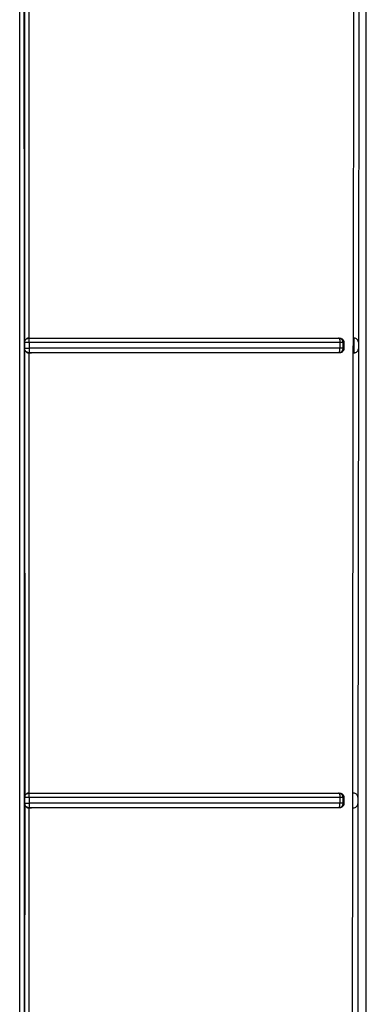
# Model space of a CAD drawing. Units: inches. Extents: x 170 to 312, y 215 to 248.
# Drawn here: x 182 to 182, y 242 to 242 of the extents above; entities that cross this region are included whole.
import ezdxf

# ---------------------------------------------------------------- set-up
doc = ezdxf.new("R2010")
doc.units = ezdxf.units.IN
doc.header["$LTSCALE"] = 0.25
doc.header["$MEASUREMENT"] = 0
doc.layers.add('MOTOR RH', color=7, linetype='Continuous')

msp = doc.modelspace()

# ---------------------------------------------------------------- linework, layer by layer
at = {"layer": 'MOTOR RH'}
for p, q in [((182.06057, 241.941698), (182.06057, 242.369519)), ((182.030422, 242.315068), (182.030443, 242.275462)), ((182.059934, 242.315059), (182.059875, 242.275468)), ((182.030822, 242.314687), (182.030816, 242.275842)), ((182.05943, 242.275842), (182.059489, 242.314687)), ((182.030816, 242.275842), (182.031043, 242.275842)), ((182.058188, 242.275842), (182.058131, 242.275831)), ((182.059405, 242.27453), (182.05943, 242.275842)), ((182.059467, 242.275841), (182.05943, 242.275842)), ((182.059467, 242.275841), (182.059463, 242.274529)), ((182.030419, 242.275462), (182.030442, 242.275439)), ((182.030442, 242.274932), (182.030419, 242.27491)), ((182.030442, 242.275439), (182.030462, 242.27556)), ((182.030442, 242.275439), (182.030442, 242.274932)), ((182.030443, 242.27491), (182.030447, 242.235304)), ((182.030839, 242.275452), (182.030839, 242.274946)), ((182.058247, 242.275451), (182.058247, 242.274946)), ((182.058602, 242.275457), (182.058514, 242.27544)), ((182.058514, 242.27544), (182.058514, 242.274935)), ((182.058602, 242.274919), (182.058514, 242.274935)), ((182.058602, 242.275457), (182.058602, 242.274919)), ((182.059874, 242.274902), (182.059832, 242.235311)), ((182.059875, 242.275468), (182.059874, 242.274902)), ((182.030836, 242.274539), (182.030714, 242.274558)), ((182.030821, 242.274529), (182.030816, 242.235684)), ((182.030836, 242.274539), (182.030821, 242.274529)), ((182.030821, 242.274529), (182.031043, 242.274529)), ((182.058182, 242.274529), (182.058131, 242.274539)), ((182.059386, 242.235684), (182.059405, 242.27453)), ((182.059405, 242.27453), (182.059463, 242.274529)), ((182.030816, 242.235684), (182.031043, 242.235684)), ((182.058187, 242.235684), (182.058131, 242.235674)), ((182.059371, 242.234372), (182.059386, 242.235684)), ((182.059448, 242.235684), (182.059386, 242.235684)), ((182.030419, 242.235304), (182.030442, 242.235281)), ((182.030442, 242.234774), (182.030419, 242.234753)), ((182.030442, 242.235281), (182.030462, 242.235403)), ((182.030442, 242.235281), (182.030442, 242.234774)), ((182.030839, 242.23529), (182.030839, 242.234784)), ((182.058247, 242.235289), (182.058247, 242.234784)), ((182.058602, 242.235298), (182.058514, 242.235282)), ((182.058514, 242.235282), (182.058514, 242.234777)), ((182.058602, 242.23476), (182.058514, 242.234777)), ((182.058602, 242.235298), (182.058602, 242.23476)), ((182.059832, 242.235311), (182.059831, 242.234745)), ((182.030447, 242.234753), (182.030434, 242.195147)), ((182.030836, 242.234381), (182.030714, 242.234401)), ((182.030821, 242.234372), (182.030816, 242.195527)), ((182.030836, 242.234381), (182.030821, 242.234372)), ((182.030821, 242.234372), (182.031043, 242.234372)), ((182.058183, 242.234372), (182.058131, 242.234382)), ((182.059362, 242.195527), (182.059371, 242.234372)), ((182.059371, 242.234372), (182.05942, 242.234372)), ((182.059831, 242.234745), (182.059806, 242.195153))]:
    msp.add_line(p, q, dxfattribs=at)
for points, knots in [([(182.030006, 242.171636), (182.030006, 242.196167), (182.030006, 242.24523), (182.030006, 242.294248), (182.030006, 242.318757)], [0, 0, 0, 0, 0.5, 1, 1, 1, 1]), ([(182.0304, 242.172696), (182.030414, 242.197047), (182.030442, 242.245749), (182.030414, 242.294406), (182.0304, 242.318734)], [0, 0, 0, 0, 0.500009, 1, 1, 1, 1]), ([(182.030816, 242.275842), (182.03079, 242.27584), (182.030737, 242.275835), (182.030663, 242.27581), (182.030595, 242.275774), (182.030515, 242.275709), (182.030458, 242.275625), (182.030433, 242.275553), (182.030422, 242.275504), (182.03042, 242.275478), (182.030419, 242.275462)], [0, 0, 0, 0, 0.108094, 0.219521, 0.329816, 0.457705, 0.713072, 0.85149, 0.90556, 1, 1, 1, 1]), ([(182.030462, 242.27556), (182.030478, 242.275598), (182.030511, 242.275674), (182.030601, 242.275761), (182.030712, 242.27582), (182.030795, 242.275828), (182.030836, 242.275832)], [0, 0, 0, 0, 0.2500152, 0.500005, 0.7500017, 1, 1, 1, 1]), ([(182.030816, 242.275842), (182.030817, 242.275841), (182.030821, 242.275839), (182.030829, 242.275836), (182.030833, 242.275833), (182.030836, 242.275832)], [0, 0, 0, 0, 0.181364, 0.500189, 1, 1, 1, 1]), ([(182.030839, 242.275452), (182.030839, 242.275483), (182.030839, 242.27554), (182.030839, 242.275632), (182.030838, 242.275729), (182.030837, 242.275811), (182.030836, 242.275825), (182.030836, 242.275832)], [0, 0, 0, 0, 0.1558988, 0.2914515, 0.5007479, 0.758489, 1, 1, 1, 1]), ([(182.030836, 242.275832), (182.033917, 242.275831), (182.040081, 242.275831), (182.049241, 242.27583), (182.055168, 242.275831), (182.058131, 242.275831)], [0, 0, 0, 0, 0.333274, 0.666735, 1, 1, 1, 1]), ([(182.031043, 242.275842), (182.034105, 242.275842), (182.040239, 242.275842), (182.049348, 242.275841), (182.055244, 242.275841), (182.058188, 242.275842)], [0, 0, 0, 0, 0.333007, 0.666999, 1, 1, 1, 1]), ([(182.058131, 242.275831), (182.058132, 242.275831), (182.05815, 242.275829), (182.058175, 242.275804), (182.058211, 242.275728), (182.058232, 242.275635), (182.058244, 242.275543), (182.058246, 242.275484), (182.058247, 242.275451)], [0, 0, 0, 0, 0.021661, 0.250047, 0.499472, 0.696547, 0.835078, 1, 1, 1, 1]), ([(182.058131, 242.275831), (182.058181, 242.275824), (182.058281, 242.275811), (182.058406, 242.275721), (182.058495, 242.275592), (182.058508, 242.275491), (182.058514, 242.27544)], [0, 0, 0, 0, 0.250005, 0.500001, 0.75, 1, 1, 1, 1]), ([(182.058188, 242.275842), (182.058221, 242.27584), (182.058283, 242.275836), (182.058387, 242.2758), (182.058475, 242.275742), (182.05854, 242.275665), (182.058576, 242.275598), (182.058598, 242.275528), (182.058601, 242.27548), (182.058602, 242.275457)], [0, 0, 0, 0, 0.161397, 0.30413, 0.533664, 0.658108, 0.77668, 0.890293, 1, 1, 1, 1]), ([(182.059875, 242.275468), (182.059864, 242.275526), (182.059844, 242.275632), (182.059734, 242.275756), (182.059606, 242.27583), (182.059508, 242.275838), (182.059467, 242.275841)], [0, 0, 0, 0, 0.340322, 0.617646, 0.835942, 1, 1, 1, 1]), ([(182.030419, 242.27491), (182.030423, 242.274877), (182.030428, 242.274833), (182.03046, 242.274744), (182.030509, 242.274667), (182.030597, 242.274596), (182.030668, 242.274559), (182.030744, 242.274535), (182.030796, 242.274531), (182.030821, 242.274529)], [0, 0, 0, 0, 0.195185, 0.254503, 0.544802, 0.672766, 0.789682, 0.897807, 1, 1, 1, 1]), ([(182.030839, 242.275452), (182.030789, 242.275452), (182.030687, 242.275452), (182.030558, 242.275449), (182.030465, 242.275444), (182.03045, 242.27544), (182.030442, 242.275439)], [0, 0, 0, 0, 0.25, 0.500008, 0.750005, 1, 1, 1, 1]), ([(182.030442, 242.274932), (182.03045, 242.274934), (182.030465, 242.274938), (182.030557, 242.274942), (182.030687, 242.274946), (182.030788, 242.274946), (182.030839, 242.274946)], [0, 0, 0, 0, 0.25, 0.499998, 0.749995, 1, 1, 1, 1]), ([(182.030714, 242.274558), (182.030676, 242.274574), (182.0306, 242.274607), (182.030513, 242.274698), (182.030454, 242.274808), (182.030446, 242.274891), (182.030442, 242.274932)], [0, 0, 0, 0, 0.250005, 0.499997, 0.750002, 1, 1, 1, 1]), ([(182.030839, 242.274946), (182.030839, 242.274894), (182.030839, 242.274791), (182.030839, 242.274678), (182.030838, 242.274609), (182.030837, 242.274557), (182.030836, 242.274546), (182.030836, 242.274539)], [0, 0, 0, 0, 0.249829, 0.499373, 0.630803, 0.757732, 1, 1, 1, 1]), ([(182.058247, 242.275451), (182.055257, 242.275451), (182.049292, 242.275452), (182.040094, 242.275452), (182.033919, 242.275452), (182.030839, 242.275452)], [0, 0, 0, 0, 0.3348812, 0.6682131, 1, 1, 1, 1]), ([(182.058247, 242.274946), (182.055258, 242.274946), (182.049293, 242.274946), (182.040095, 242.274946), (182.03392, 242.274946), (182.030839, 242.274946)], [0, 0, 0, 0, 0.334809, 0.668141, 1, 1, 1, 1]), ([(182.058131, 242.274539), (182.058146, 242.274547), (182.058178, 242.274562), (182.058211, 242.274646), (182.058232, 242.274734), (182.058245, 242.274829), (182.058246, 242.274901), (182.058247, 242.274946)], [0, 0, 0, 0, 0.249794, 0.499273, 0.651003, 0.780934, 1, 1, 1, 1]), ([(182.058514, 242.274935), (182.058508, 242.274884), (182.058497, 242.274781), (182.058408, 242.274651), (182.058282, 242.274559), (182.058181, 242.274546), (182.058131, 242.274539)], [0, 0, 0, 0, 0.249998, 0.500002, 0.749989, 1, 1, 1, 1]), ([(182.058602, 242.274919), (182.0586, 242.274895), (182.058598, 242.274845), (182.058574, 242.274773), (182.058536, 242.274704), (182.058471, 242.274629), (182.058385, 242.274573), (182.058282, 242.274536), (182.058217, 242.274532), (182.058182, 242.274529)], [0, 0, 0, 0, 0.11022, 0.225547, 0.34726, 0.476194, 0.689698, 0.832795, 1, 1, 1, 1]), ([(182.058514, 242.27544), (182.058505, 242.275441), (182.058487, 242.275444), (182.058426, 242.275447), (182.058346, 242.27545), (182.05828, 242.275451), (182.058247, 242.275451)], [0, 0, 0, 0, 0.250002, 0.5, 0.750007, 1, 1, 1, 1]), ([(182.058514, 242.274935), (182.058505, 242.274936), (182.058487, 242.274939), (182.058426, 242.274942), (182.058346, 242.274945), (182.05828, 242.274946), (182.058247, 242.274946)], [0, 0, 0, 0, 0.250005, 0.499994, 0.75, 1, 1, 1, 1]), ([(182.059463, 242.274529), (182.059494, 242.274531), (182.059558, 242.274535), (182.059668, 242.274574), (182.059775, 242.274652), (182.059854, 242.274772), (182.059867, 242.274858), (182.059874, 242.274902)], [0, 0, 0, 0, 0.11976, 0.241467, 0.486971, 0.740268, 1, 1, 1, 1]), ([(182.058131, 242.274539), (182.055168, 242.274539), (182.049241, 242.27454), (182.040081, 242.274539), (182.033917, 242.274539), (182.030836, 242.274539)], [0, 0, 0, 0, 0.333244, 0.666706, 1, 1, 1, 1]), ([(182.058182, 242.274529), (182.055239, 242.27453), (182.049344, 242.274531), (182.040237, 242.27453), (182.034104, 242.274529), (182.031043, 242.274529)], [0, 0, 0, 0, 0.333035, 0.667012, 1, 1, 1, 1]), ([(182.030816, 242.235684), (182.03079, 242.235682), (182.030737, 242.235678), (182.030663, 242.235653), (182.030595, 242.235616), (182.030515, 242.235551), (182.030467, 242.235481), (182.030441, 242.235418), (182.030433, 242.235393), (182.030427, 242.23537), (182.030422, 242.235345), (182.03042, 242.235322), (182.030419, 242.235304)], [0, 0, 0, 0, 0.108113, 0.219496, 0.329466, 0.457635, 0.712977, 0.763743, 0.851326, 0.86756, 0.897761, 1, 1, 1, 1]), ([(182.030462, 242.235403), (182.030478, 242.235441), (182.030511, 242.235517), (182.030601, 242.235604), (182.030712, 242.235663), (182.030794, 242.23567), (182.030836, 242.235674)], [0, 0, 0, 0, 0.250003, 0.500004, 0.749999, 1, 1, 1, 1]), ([(182.030816, 242.235684), (182.030817, 242.235684), (182.030821, 242.235682), (182.030829, 242.235679), (182.030833, 242.235676), (182.030836, 242.235674)], [0, 0, 0, 0, 0.181325, 0.500184, 1, 1, 1, 1]), ([(182.030839, 242.23529), (182.030839, 242.235321), (182.030839, 242.235379), (182.030839, 242.235472), (182.030838, 242.23557), (182.030837, 242.235653), (182.030836, 242.235667), (182.030836, 242.235674)], [0, 0, 0, 0, 0.155901, 0.291448, 0.500762, 0.758379, 1, 1, 1, 1]), ([(182.030836, 242.235674), (182.033917, 242.235674), (182.040081, 242.235674), (182.049241, 242.235673), (182.055168, 242.235673), (182.058131, 242.235674)], [0, 0, 0, 0, 0.333275, 0.666736, 1, 1, 1, 1]), ([(182.031043, 242.235684), (182.034105, 242.235684), (182.040239, 242.235684), (182.049347, 242.235683), (182.055243, 242.235684), (182.058187, 242.235684)], [0, 0, 0, 0, 0.333014, 0.667003, 1, 1, 1, 1]), ([(182.058131, 242.235674), (182.058132, 242.235674), (182.058151, 242.235671), (182.058175, 242.235647), (182.058212, 242.235569), (182.058232, 242.235475), (182.058244, 242.235382), (182.058246, 242.235322), (182.058247, 242.235289)], [0, 0, 0, 0, 0.021214, 0.250059, 0.49947, 0.695958, 0.834633, 1, 1, 1, 1]), ([(182.058131, 242.235674), (182.058181, 242.235667), (182.058281, 242.235654), (182.058407, 242.235563), (182.058495, 242.235434), (182.058508, 242.235333), (182.058514, 242.235282)], [0, 0, 0, 0, 0.250004, 0.5, 0.75, 1, 1, 1, 1]), ([(182.058187, 242.235684), (182.05822, 242.235682), (182.058283, 242.235678), (182.058387, 242.235642), (182.058475, 242.235584), (182.058539, 242.235508), (182.058576, 242.23544), (182.058598, 242.23537), (182.058601, 242.235322), (182.058602, 242.235298)], [0, 0, 0, 0, 0.16242, 0.305478, 0.533465, 0.658304, 0.777057, 0.890604, 1, 1, 1, 1]), ([(182.059832, 242.235311), (182.059824, 242.235358), (182.059811, 242.235448), (182.059727, 242.235564), (182.05961, 242.235655), (182.0595, 242.235675), (182.059448, 242.235684)], [0, 0, 0, 0, 0.280663, 0.539168, 0.781865, 1, 1, 1, 1]), ([(182.030839, 242.23529), (182.030788, 242.23529), (182.030687, 242.23529), (182.030557, 242.235288), (182.030465, 242.235285), (182.03045, 242.235282), (182.030442, 242.235281)], [0, 0, 0, 0, 0.25, 0.5, 0.750002, 1, 1, 1, 1]), ([(182.030442, 242.234774), (182.03045, 242.234776), (182.030465, 242.234778), (182.030557, 242.234781), (182.030687, 242.234784), (182.030788, 242.234784), (182.030839, 242.234784)], [0, 0, 0, 0, 0.249997, 0.499999, 0.749999, 1, 1, 1, 1]), ([(182.030714, 242.234401), (182.030676, 242.234417), (182.0306, 242.23445), (182.030513, 242.23454), (182.030454, 242.234651), (182.030446, 242.234733), (182.030442, 242.234774)], [0, 0, 0, 0, 0.250002, 0.499994, 0.749997, 1, 1, 1, 1]), ([(182.030839, 242.234784), (182.030839, 242.234733), (182.030839, 242.23463), (182.030838, 242.234518), (182.030838, 242.234451), (182.030837, 242.234399), (182.030836, 242.234388), (182.030836, 242.234381)], [0, 0, 0, 0, 0.249811, 0.499354, 0.630878, 0.757853, 1, 1, 1, 1]), ([(182.058247, 242.235289), (182.055257, 242.23529), (182.049292, 242.23529), (182.040093, 242.23529), (182.033919, 242.23529), (182.030839, 242.23529)], [0, 0, 0, 0, 0.334895, 0.668228, 1, 1, 1, 1]), ([(182.058247, 242.234784), (182.055258, 242.234784), (182.049293, 242.234784), (182.040095, 242.234784), (182.03392, 242.234784), (182.030839, 242.234784)], [0, 0, 0, 0, 0.334786, 0.668119, 1, 1, 1, 1]), ([(182.058131, 242.234382), (182.058146, 242.234389), (182.058177, 242.234405), (182.058211, 242.234487), (182.058231, 242.234574), (182.058244, 242.234668), (182.058246, 242.234739), (182.058247, 242.234784)], [0, 0, 0, 0, 0.249787, 0.499289, 0.650743, 0.780515, 1, 1, 1, 1]), ([(182.058514, 242.234777), (182.058508, 242.234726), (182.058496, 242.234623), (182.058408, 242.234494), (182.058282, 242.234402), (182.058181, 242.234388), (182.058131, 242.234382)], [0, 0, 0, 0, 0.249998, 0.499999, 0.750004, 1, 1, 1, 1]), ([(182.058514, 242.235282), (182.058505, 242.235283), (182.058487, 242.235284), (182.058426, 242.235287), (182.058346, 242.235288), (182.05828, 242.235289), (182.058247, 242.235289)], [0, 0, 0, 0, 0.250001, 0.500004, 0.75, 1, 1, 1, 1]), ([(182.058514, 242.234777), (182.058505, 242.234778), (182.058487, 242.234779), (182.058426, 242.234781), (182.058346, 242.234783), (182.05828, 242.234784), (182.058247, 242.234784)], [0, 0, 0, 0, 0.249999, 0.5, 0.750002, 1, 1, 1, 1]), ([(182.030419, 242.234753), (182.030423, 242.23472), (182.030428, 242.234671), (182.030463, 242.234581), (182.030515, 242.234505), (182.030597, 242.234439), (182.030668, 242.234401), (182.030743, 242.234377), (182.030796, 242.234374), (182.030821, 242.234372)], [0, 0, 0, 0, 0.188481, 0.287737, 0.545819, 0.672576, 0.788944, 0.897165, 1, 1, 1, 1]), ([(182.058131, 242.234382), (182.055168, 242.234382), (182.049241, 242.234383), (182.040081, 242.234382), (182.033917, 242.234381), (182.030836, 242.234381)], [0, 0, 0, 0, 0.3332429, 0.6667047, 1, 1, 1, 1]), ([(182.058183, 242.234372), (182.05524, 242.234372), (182.049344, 242.234373), (182.040237, 242.234372), (182.034105, 242.234372), (182.031043, 242.234372)], [0, 0, 0, 0, 0.3330263, 0.667005, 1, 1, 1, 1]), ([(182.058602, 242.23476), (182.0586, 242.234736), (182.058598, 242.234687), (182.058574, 242.234615), (182.058536, 242.234546), (182.058471, 242.234471), (182.058384, 242.234414), (182.058281, 242.234378), (182.058218, 242.234374), (182.058183, 242.234372)], [0, 0, 0, 0, 0.11069, 0.226389, 0.34826, 0.47719, 0.692764, 0.834955, 1, 1, 1, 1]), ([(182.05942, 242.234372), (182.059477, 242.234378), (182.059595, 242.234393), (182.059722, 242.234486), (182.05981, 242.234606), (182.059824, 242.234698), (182.059831, 242.234745)], [0, 0, 0, 0, 0.217536, 0.458891, 0.723189, 1, 1, 1, 1])]:
    msp.add_open_spline(points, degree=3, knots=knots, dxfattribs=at)

doc.saveas('drawing.dxf')
